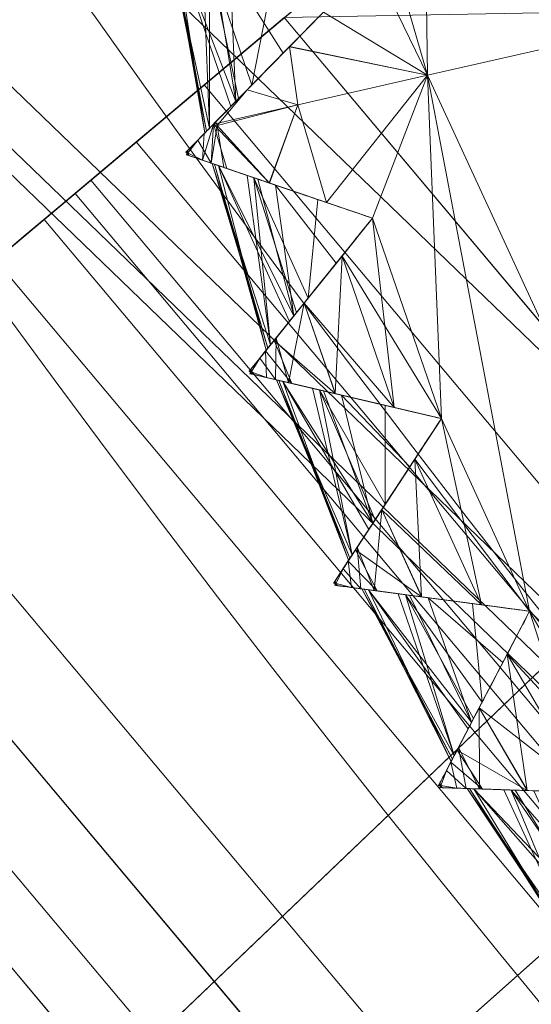
# Model space of a CAD drawing. Units: metres. Extents: x -0.224 to 0.226, y -0.225 to 0.225.
# Drawn here: x -0.043 to -0.041, y -0.035 to -0.031 of the extents above; entities that cross this region are included whole.
import ezdxf

# ---------------------------------------------------------------- set-up
doc = ezdxf.new("R2010")
doc.units = ezdxf.units.M
doc.header["$MEASUREMENT"] = 0
doc.layers.add('1', color=7, linetype='Continuous', true_color=0xffffff)

# ---------------------------------------------------------------- blocks, each defined once
blk = doc.blocks.new('a45f5acf-8370-4895-b78b-98331f2a8d6d')
at = {"layer": '1', "color": 0, "linetype": 'Continuous', "lineweight": 18}
for centre, radius in [((499.9699, -0.8062, 442.5345), 99.3412), ((499.9699, -0.8062, 441.7956), 98.6023), ((499.9699, -0.8062, 496), 58.1614), ((499.9699, -0.8062, 495.25), 57.5)]:
    blk.add_circle(centre, radius, dxfattribs=at)
for points in [[(455.944, -37.7923, 495.25), (444.7066, -16.6878, 495.25), (444.0709, -16.8705, 496), (455.4375, -38.2178, 496)], [(452.319, -32.9878, 495.25), (464.5959, -46.1376, 495.25), (453.4209, -40.2664, 492.0428)], [(464.189, -46.659, 496), (451.7709, -33.3579, 496), (452.6606, -40.4392, 492.7639)]]:
    blk.add_3dface(points, dxfattribs=at)
blk = doc.blocks.new('907f9e1d-b474-4bd2-89f1-884d454e91dd')
at = {"layer": '1', "color": 0, "linetype": 'Continuous', "lineweight": 18}
for centre, radius in [((499.9699, -0.8062, 403.0596), 55.15), ((499.9699, -0.8062, 403.0596), 54.25), ((499.9699, -0.8062, 474.5596), 46.53), ((499.9699, -0.8062, 474.2373), 45.6897)]:
    blk.add_circle(centre, radius, dxfattribs=at)
for points in [[(473.4445, -43.311, 463.909), (458.4495, -28.8475, 463.909), (454.3247, -31.6332, 437.1882), (470.8094, -47.5337, 437.1882)], [(470.8978, -47.3919, 414.754), (454.4631, -31.5397, 414.754), (455.8979, -30.5708, 445.1823), (471.8144, -45.9232, 445.1823)], [(463.5279, -32.1589, 467.4772), (471.8144, -45.9232, 445.1823), (455.8979, -30.5708, 445.1823)], [(455.0123, -31.1688, 403.0596), (471.2487, -46.8297, 403.0596), (470.7722, -47.5932, 403.0596), (454.2665, -31.6725, 403.0596)], [(471.2487, -46.8297, 403.0596), (455.0123, -31.1688, 403.0596), (454.4631, -31.5397, 414.754), (470.8978, -47.3919, 414.754)], [(470.8094, -47.5337, 437.1882), (454.3247, -31.6332, 437.1882), (454.2665, -31.6725, 403.0596), (470.7722, -47.5932, 403.0596)]]:
    blk.add_3dface(points, dxfattribs=at)
blk = doc.blocks.new('cfedd88e-9740-4022-8ea8-be99daff2341')
at = {"layer": '1', "color": 0, "linetype": 'Continuous', "lineweight": 18}
for centre, radius in [((999.9699, -0.8062, 479.1937), 224.9257), ((999.9699, -0.8062, 478.146), 224.244), ((999.9699, -0.8062, 527.664), 126.4333), ((999.9699, -0.8062, 527.6838), 126.3745), ((999.9699, -0.8062, 526.4791), 126.0352), ((999.9699, -0.8062, 526.4988), 125.9765), ((999.9699, -0.8062, 534.8465), 75.9229), ((999.9699, -0.8062, 536.0965), 75.9219)]:
    blk.add_circle(centre, radius, dxfattribs=at)
blk.add_open_spline([(959.8823, -110.4451, 530.565), (974.234, -115.6925, 530.565), (1005.0188, -120.4758, 530.565), (1050.4306, -109.4354, 530.565), (1088.1592, -81.8552, 530.565), (1112.4634, -41.9375, 530.565), (1119.6394, 4.2428, 530.565), (1108.599, 49.6545, 530.565), (1081.0188, 87.3831, 530.565), (1041.1012, 111.6873, 530.565), (994.9209, 118.8633, 530.565), (949.5091, 107.8229, 530.565), (911.7805, 80.2428, 530.565), (887.4763, 40.3251, 530.565), (880.3003, -5.8552, 530.565), (891.3407, -51.2669, 530.565), (918.9209, -88.9956, 530.565), (945.5306, -105.1976, 530.565), (959.8823, -110.4451, 530.565)], degree=3, dxfattribs=at)
blk.add_rational_spline([(959.9914, -110.1468, 529.356), (998.6491, -124.2813, 529.356), (1057.0703, -123.7291, 529.356), (1095.1759, -79.4424, 529.356), (1123.4449, -2.127, 529.356), (1122.8928, 56.2942, 529.356), (1078.606, 94.3998, 529.356), (1001.2906, 122.6688, 529.356), (942.8694, 122.1167, 529.356), (904.7638, 77.83, 529.356), (876.4948, 0.5145, 529.356), (877.0469, -57.9067, 529.356), (921.3337, -96.0123, 529.356), (959.9914, -110.1468, 529.356)], [0.585786437627, 0.585786437627, 0.552284749831, 0.585786437627, 0.585786437627, 0.552284749831, 0.585786437627, 0.585786437627, 0.552284749831, 0.585786437627, 0.585786437627, 0.552284749831, 0.585786437627, 0.585786437627], degree=4, knots=[0, 0, 0, 0, 0, 0.25, 0.25, 0.25, 0.5, 0.5, 0.5, 0.75, 0.75, 0.75, 1, 1, 1, 1, 1], dxfattribs=at)
for points in [[(941.738, -49.5232, 534.8465), (926.9574, -21.6263, 534.8465), (960.9296, -31.1853, 534.8233)], [(960.9296, -31.1853, 536.0733), (926.9585, -21.626, 536.0965), (941.7388, -49.5225, 536.0965)], [(960.9296, -31.1853, 534.8233), (961.2007, -32.2283, 534.8237), (941.738, -49.5232, 534.8465)], [(941.7388, -49.5225, 536.0965), (961.2007, -32.2283, 536.0737), (960.9296, -31.1853, 536.0733)], [(961.2007, -32.2283, 534.8237), (961.6205, -32.8894, 534.8238), (941.738, -49.5232, 534.8465)], [(941.7388, -49.5225, 536.0965), (961.6205, -32.8894, 536.0738), (961.2007, -32.2283, 536.0737)], [(941.738, -49.5232, 534.8465), (961.6205, -32.8894, 534.8238), (962.5326, -33.6235, 534.8236)], [(962.5326, -33.6235, 536.0736), (961.6205, -32.8894, 536.0738), (941.7388, -49.5225, 536.0965)], [(966.5873, -68.9964, 534.8465), (941.738, -49.5232, 534.8465), (962.5326, -33.6235, 534.8236)], [(962.5326, -33.6235, 536.0736), (941.7388, -49.5225, 536.0965), (966.5878, -68.9954, 536.0965)]]:
    blk.add_3dface(points, dxfattribs=at)
blk = doc.blocks.new('1e3248b0-dac6-4352-a495-1e6f4f690873')
at = {"color": 0, "lineweight": 25, "xscale": 0.001, "yscale": 0.001, "zscale": 0.001}
for name, p in [('cfedd88e-9740-4022-8ea8-be99daff2341', (0.2249559, -0.2235943, 0)), ('a45f5acf-8370-4895-b78b-98331f2a8d6d', (0.7249559, -0.2235943, 0)), ('907f9e1d-b474-4bd2-89f1-884d454e91dd', (0.7249559, -0.2235943, 0))]:
    blk.add_blockref(name, p, dxfattribs=at)
blk = doc.blocks.new('6896f80e-dcb8-47bf-825c-6aa3a1b4f251')
at = {"layer": '1', "color": 0, "linetype": 'Continuous', "lineweight": 18, "extrusion": (0, -1, -2.22045e-16)}
for p, q in [((-51.12, -38.5482, 478.8538), (-38.1434, -27.6466, 478.8538)), ((-51.12, -38.5482, 476.8538), (-38.1434, -27.6466, 476.8538)), ((-43.579, -32.2131, 533.0596), (-38.4781, -38.2848, 533.0596)), ((-43.579, -32.2131, 535.0596), (-38.4781, -38.2848, 535.0596)), ((-39.2438, -38.928, 497.0164), (-44.3446, -32.8563, 497.0164)), ((-44.3446, -32.8563, 532.0596), (-44.3446, -32.8563, 497.0164)), ((-39.2438, -38.928, 532.0596), (-44.3446, -32.8563, 532.0596)), ((-43.2562, -32.9469, 546.3596), (-43.2562, -32.9469, 546.3635)), ((-43.2562, -32.9469, 548.7557), (-43.2562, -32.9469, 548.7596)), ((-43.004, -33.68, 546.3596), (-43.004, -33.68, 546.3635)), ((-43.004, -33.68, 548.7557), (-43.004, -33.68, 548.7596)), ((-40.3651, -39.87, 493.4809), (-45.4659, -33.7983, 493.4809)), ((-40.7751, -40.2145, 497.0164), (-45.876, -34.1428, 497.0164)), ((-40.7751, -40.2145, 532.0596), (-45.876, -34.1428, 532.0596)), ((-42.6811, -34.3848, 546.3596), (-42.6811, -34.3848, 546.3635)), ((-42.6811, -34.3848, 548.7557), (-42.6811, -34.3848, 548.7596))]:
    blk.add_line(p, q, dxfattribs=at)
at = {"layer": '1', "color": 0, "linetype": 'Continuous', "lineweight": 18, "extrusion": (-1.58889e-33, 2.22045e-16, -1)}
blk.add_circle((0.0301, -0.8062, -4.5), 105, dxfattribs=at)
at = {"layer": '1', "color": 0, "linetype": 'Continuous', "lineweight": 18}
for centre, radius in [((-0.0301, -0.8062, 0), 105), ((-0.0301, -0.8062, 4.5), 103.5), ((-0.0301, -0.8062, 0), 103.5), ((-0.0301, -0.8062, 6.5), 103)]:
    blk.add_circle(centre, radius, dxfattribs=at)
at = {"layer": '1', "color": 0, "linetype": 'Continuous', "lineweight": 18, "extrusion": (-1.56482e-34, 2.22045e-16, -1)}
blk.add_circle((0.0301, -0.8062, -5), 103, dxfattribs=at)
at = {"layer": '1', "color": 0, "linetype": 'Continuous', "lineweight": 18, "extrusion": (-0.643236, 0.765668, 2.31245e-16)}
for radius in [3, 1]:
    blk.add_arc((54.0876, 532.0596, 3.3671), radius, 0, 90, dxfattribs=at)
at = {"layer": '1', "color": 0, "linetype": 'Continuous', "lineweight": 18, "extrusion": (-0.643236, 0.765668, 3.19501e-14)}
blk.add_arc((60.0876, 497.0164, 3.3671), 5, 180, 225, dxfattribs=at)
at = {"layer": '1', "color": 0, "linetype": 'Continuous', "lineweight": 18}
for points, knots in [([(-43.4353, -32.1926, 546.3596), (-43.5399, -32.2992, 546.4513), (-43.6362, -32.3974, 546.5669), (-43.794, -32.5582, 546.8365), (-43.8572, -32.6227, 546.9951), (-43.9293, -32.6961, 547.3114), (-43.9443, -32.7114, 547.4716), (-43.933, -32.6999, 547.771), (-43.91, -32.6765, 547.9148), (-43.8337, -32.5987, 548.1816), (-43.7794, -32.5434, 548.3078), (-43.6358, -32.397, 548.5527), (-43.5396, -32.2989, 548.6681), (-43.4353, -32.1926, 548.7596)], [0, 0, 0, 0, 0.180459, 0.180459, 0.362581, 0.362581, 0.523894, 0.523894, 0.671453, 0.671453, 0.820037, 0.820037, 1, 1, 1, 1]), ([(-43.4353, -32.1926, 546.3635), (-43.536, -32.2952, 546.4717), (-43.6266, -32.3876, 546.6034), (-43.7696, -32.5334, 546.9008), (-43.8237, -32.5884, 547.0712), (-43.8783, -32.6442, 547.407), (-43.8843, -32.6502, 547.576), (-43.8553, -32.6207, 547.8911), (-43.8226, -32.5873, 548.0422), (-43.7259, -32.4888, 548.3221), (-43.66, -32.4216, 548.4538), (-43.5378, -32.2971, 548.6362), (-43.488, -32.2463, 548.699), (-43.4353, -32.1926, 548.7557)], [0, 0, 0, 0, 0.193428, 0.193428, 0.38842, 0.38842, 0.564828, 0.564828, 0.730115, 0.730115, 0.899738, 0.899738, 1, 1, 1, 1]), ([(-43.2562, -32.9469, 548.7596), (-43.3975, -32.8987, 548.6679), (-43.5277, -32.8543, 548.5522), (-43.741, -32.7816, 548.2827), (-43.8264, -32.7525, 548.124), (-43.9237, -32.7193, 547.8078), (-43.9441, -32.7124, 547.6475), (-43.9288, -32.7176, 547.3481), (-43.8977, -32.7282, 547.2044), (-43.7946, -32.7633, 546.9376), (-43.7212, -32.7883, 546.8114), (-43.5272, -32.8545, 546.5664), (-43.3972, -32.8988, 546.4511), (-43.2562, -32.9469, 546.3596)], [0, 0, 0, 0, 0.180463, 0.180463, 0.362584, 0.362584, 0.523897, 0.523897, 0.671456, 0.671456, 0.820041, 0.820041, 1, 1, 1, 1]), ([(-43.2562, -32.9469, 548.7557), (-43.3922, -32.9005, 548.6474), (-43.5147, -32.8588, 548.5157), (-43.708, -32.7929, 548.2184), (-43.781, -32.768, 548.0479), (-43.8549, -32.7428, 547.7122), (-43.8629, -32.74, 547.5432), (-43.8237, -32.7534, 547.228), (-43.7795, -32.7685, 547.077), (-43.6488, -32.813, 546.797), (-43.5598, -32.8434, 546.6653), (-43.3947, -32.8997, 546.4829), (-43.3274, -32.9226, 546.4202), (-43.2562, -32.9469, 546.3635)], [0, 0, 0, 0, 0.193433, 0.193433, 0.388424, 0.388424, 0.564832, 0.564832, 0.730119, 0.730119, 0.899742, 0.899742, 1, 1, 1, 1]), ([(-43.2562, -32.9469, 546.3596), (-43.3498, -33.0632, 546.4513), (-43.436, -33.1704, 546.5669), (-43.5773, -33.3459, 546.8365), (-43.6339, -33.4163, 546.9951), (-43.6984, -33.4964, 547.3114), (-43.7118, -33.5131, 547.4716), (-43.7017, -33.5005, 547.771), (-43.6811, -33.4749, 547.9148), (-43.6128, -33.3901, 548.1816), (-43.5642, -33.3297, 548.3078), (-43.4357, -33.1699, 548.5527), (-43.3496, -33.0629, 548.6681), (-43.2562, -32.9469, 548.7596)], [0, 0, 0, 0, 0.180461, 0.180461, 0.362583, 0.362583, 0.523895, 0.523895, 0.671455, 0.671455, 0.820039, 0.820039, 1, 1, 1, 1]), ([(-43.2562, -32.9469, 546.3635), (-43.3463, -33.0589, 546.4717), (-43.4274, -33.1596, 546.6034), (-43.5555, -33.3188, 546.9008), (-43.6038, -33.3789, 547.0712), (-43.6528, -33.4397, 547.407), (-43.6581, -33.4463, 547.576), (-43.6321, -33.414, 547.8911), (-43.6028, -33.3777, 548.0422), (-43.5163, -33.2701, 548.3221), (-43.4573, -33.1968, 548.4538), (-43.3479, -33.0609, 548.6362), (-43.3034, -33.0055, 548.699), (-43.2562, -32.9469, 548.7557)], [0, 0, 0, 0, 0.193431, 0.193431, 0.388422, 0.388422, 0.56483, 0.56483, 0.730117, 0.730117, 0.89974, 0.89974, 1, 1, 1, 1]), ([(-43.004, -33.68, 548.7596), (-43.1493, -33.6459, 548.6679), (-43.2833, -33.6145, 548.5522), (-43.5026, -33.563, 548.2827), (-43.5905, -33.5424, 548.124), (-43.6906, -33.5189, 547.8078), (-43.7115, -33.514, 547.6475), (-43.6958, -33.5177, 547.3481), (-43.6638, -33.5252, 547.2044), (-43.5578, -33.5501, 546.9376), (-43.4823, -33.5678, 546.8114), (-43.2827, -33.6146, 546.5664), (-43.149, -33.646, 546.4511), (-43.004, -33.68, 546.3596)], [0, 0, 0, 0, 0.180462, 0.180462, 0.362584, 0.362584, 0.523896, 0.523896, 0.671456, 0.671456, 0.82004, 0.82004, 1, 1, 1, 1]), ([(-43.004, -33.68, 548.7557), (-43.1439, -33.6472, 548.6474), (-43.2698, -33.6176, 548.5157), (-43.4687, -33.571, 548.2184), (-43.5438, -33.5534, 548.0479), (-43.6198, -33.5355, 547.7122), (-43.6281, -33.5336, 547.5432), (-43.5877, -33.5431, 547.228), (-43.5423, -33.5537, 547.077), (-43.4078, -33.5853, 546.797), (-43.3163, -33.6067, 546.6653), (-43.1464, -33.6466, 546.4829), (-43.0772, -33.6628, 546.4202), (-43.004, -33.68, 546.3635)], [0, 0, 0, 0, 0.193432, 0.193432, 0.388423, 0.388423, 0.564831, 0.564831, 0.730118, 0.730118, 0.899741, 0.899741, 1, 1, 1, 1]), ([(-43.004, -33.68, 546.3596), (-43.0857, -33.8049, 546.4513), (-43.161, -33.92, 546.5669), (-43.2844, -34.1086, 546.8365), (-43.3338, -34.1841, 546.9951), (-43.3901, -34.2701, 547.3114), (-43.4019, -34.2881, 547.4716), (-43.3931, -34.2746, 547.771), (-43.3751, -34.2471, 547.9148), (-43.3154, -34.156, 548.1816), (-43.273, -34.0911, 548.3078), (-43.1607, -33.9195, 548.5527), (-43.0855, -33.8046, 548.6681), (-43.004, -33.68, 548.7596)], [0, 0, 0, 0, 0.180462, 0.180462, 0.362584, 0.362584, 0.523896, 0.523896, 0.671456, 0.671456, 0.82004, 0.82004, 1, 1, 1, 1]), ([(-43.004, -33.68, 546.3635), (-43.0826, -33.8002, 546.4718), (-43.1535, -33.9085, 546.6035), (-43.2653, -34.0794, 546.9008), (-43.3076, -34.144, 547.0712), (-43.3503, -34.2093, 547.407), (-43.355, -34.2164, 547.576), (-43.3323, -34.1817, 547.8912), (-43.3067, -34.1426, 548.0422), (-43.2311, -34.0271, 548.3221), (-43.1796, -33.9484, 548.4538), (-43.0841, -33.8025, 548.6362), (-43.0452, -33.743, 548.699), (-43.004, -33.68, 548.7557)], [0, 0, 0, 0, 0.193432, 0.193432, 0.388423, 0.388423, 0.564831, 0.564831, 0.730118, 0.730118, 0.899741, 0.899741, 1, 1, 1, 1]), ([(-42.6811, -34.3848, 548.7596), (-42.829, -34.3651, 548.6679), (-42.9655, -34.347, 548.5522), (-43.1888, -34.3173, 548.2827), (-43.2783, -34.3054, 548.124), (-43.3802, -34.2918, 547.8078), (-43.4015, -34.289, 547.6475), (-43.3855, -34.2911, 547.3481), (-43.3529, -34.2955, 547.2044), (-43.245, -34.3098, 546.9376), (-43.1681, -34.32, 546.8114), (-42.9649, -34.3471, 546.5664), (-42.8287, -34.3652, 546.4511), (-42.6811, -34.3848, 546.3596)], [0, 0, 0, 0, 0.180461, 0.180461, 0.362583, 0.362583, 0.523895, 0.523895, 0.671455, 0.671455, 0.820039, 0.820039, 1, 1, 1, 1]), ([(-42.6811, -34.3848, 548.7557), (-42.8235, -34.3659, 548.6474), (-42.9518, -34.3488, 548.5157), (-43.1543, -34.3219, 548.2184), (-43.2307, -34.3117, 548.0479), (-43.3081, -34.3014, 547.7122), (-43.3165, -34.3003, 547.5432), (-43.2755, -34.3058, 547.228), (-43.2292, -34.3119, 547.077), (-43.0923, -34.3301, 546.797), (-42.9991, -34.3425, 546.6653), (-42.8262, -34.3655, 546.4829), (-42.7557, -34.3749, 546.4202), (-42.6811, -34.3848, 546.3635)], [0, 0, 0, 0, 0.193431, 0.193431, 0.388422, 0.388422, 0.56483, 0.56483, 0.730117, 0.730117, 0.89974, 0.89974, 1, 1, 1, 1]), ([(-42.6811, -34.3848, 546.3596), (-42.7502, -34.5171, 546.4513), (-42.8139, -34.6391, 546.5669), (-42.9182, -34.8388, 546.8365), (-42.96, -34.9188, 546.9951), (-43.0076, -35.01, 547.3114), (-43.0175, -35.029, 547.4716), (-43.0101, -35.0148, 547.771), (-42.9948, -34.9856, 547.9148), (-42.9444, -34.8891, 548.1816), (-42.9085, -34.8203, 548.3078), (-42.8136, -34.6386, 548.5527), (-42.75, -34.5168, 548.6681), (-42.6811, -34.3848, 548.7596)], [0, 0, 0, 0, 0.180463, 0.180463, 0.362584, 0.362584, 0.523897, 0.523897, 0.671456, 0.671456, 0.820041, 0.820041, 1, 1, 1, 1]), ([(-42.6811, -34.3848, 546.3635), (-42.7476, -34.5122, 546.4718), (-42.8075, -34.6269, 546.6035), (-42.9021, -34.808, 546.9008), (-42.9378, -34.8763, 547.0712), (-42.9739, -34.9456, 547.407), (-42.9778, -34.953, 547.576), (-42.9586, -34.9163, 547.8912), (-42.937, -34.8749, 548.0422), (-42.8731, -34.7525, 548.3221), (-42.8296, -34.6692, 548.4538), (-42.7488, -34.5146, 548.6362), (-42.7159, -34.4515, 548.699), (-42.6811, -34.3848, 548.7557)], [0, 0, 0, 0, 0.193433, 0.193433, 0.388424, 0.388424, 0.564832, 0.564832, 0.730119, 0.730119, 0.899742, 0.899742, 1, 1, 1, 1]), ([(-42.2907, -35.0546, 548.7596), (-42.4398, -35.0495, 548.6679), (-42.5774, -35.0449, 548.5523), (-42.8025, -35.0372, 548.2827), (-42.8928, -35.0341, 548.124), (-42.9955, -35.0306, 547.8078), (-43.017, -35.0299, 547.6476), (-43.0009, -35.0304, 547.3481), (-42.9681, -35.0315, 547.2044), (-42.8592, -35.0353, 546.9376), (-42.7817, -35.0379, 546.8114), (-42.5768, -35.0449, 546.5664), (-42.4395, -35.0496, 546.4511), (-42.2907, -35.0546, 546.3596)], [0, 0, 0, 0, 0.180459, 0.180459, 0.362581, 0.362581, 0.523894, 0.523894, 0.671453, 0.671453, 0.820037, 0.820037, 1, 1, 1, 1]), ([(-42.2907, -35.0546, 548.7557), (-42.4343, -35.0497, 548.6474), (-42.5636, -35.0453, 548.5157), (-42.7677, -35.0384, 548.2184), (-42.8448, -35.0357, 548.0479), (-42.9229, -35.0331, 547.7122), (-42.9313, -35.0328, 547.5432), (-42.8899, -35.0342, 547.228), (-42.8433, -35.0358, 547.077), (-42.7053, -35.0405, 546.797), (-42.6113, -35.0437, 546.6653), (-42.4369, -35.0496, 546.4829), (-42.3659, -35.0521, 546.4202), (-42.2907, -35.0546, 546.3635)], [0, 0, 0, 0, 0.193428, 0.193428, 0.38842, 0.38842, 0.564828, 0.564828, 0.730115, 0.730115, 0.899738, 0.899738, 1, 1, 1, 1])]:
    blk.add_open_spline(points, degree=3, knots=knots, dxfattribs=at)
for points in [[(-102.4831, 9.7952, 6.5), (-97.9376, -32.7927, 6.5), (7.9512, 16.606, 6.5), (7.6899, 17.8258, 6.5)], [(-22.4618, 2.0108, 6.5), (7.9512, 16.606, 6.5), (-97.9376, -32.7927, 6.5)], [(-97.9376, -32.7927, 6.5), (-23.5411, 1.3853, 6.5), (-22.4618, 2.0108, 6.5)], [(-97.9376, -32.7927, 6.5), (-24.2727, 0.3749, 6.5), (-23.5411, 1.3853, 6.5)], [(-24.5301, -0.8457, 6.5), (-24.2727, 0.3749, 6.5), (-97.9376, -32.7927, 6.5)], [(-97.9376, -32.7927, 6.5), (-24.2688, -2.0655, 6.5), (-24.5301, -0.8457, 6.5)], [(-24.5132, -1.1592, 5), (-24.1258, -2.345, 5), (-89.1477, -52.4498, 5), (-102.4484, -11.7376, 5)], [(-23.5339, -3.0735, 6.5), (-24.2688, -2.0655, 6.5), (-97.9376, -32.7927, 6.5), (-76.463, -69.8499, 6.5)], [(-24.1258, -2.345, 5), (-23.2896, -3.2707, 5), (-60.4378, -84.2324, 5), (-89.1477, -52.4498, 5)], [(-76.463, -69.8499, 6.5), (-41.7725, -94.9688, 6.5), (-22.4526, -3.6955, 6.5), (-23.5339, -3.0735, 6.5)], [(8.9904, -21.8383, 5), (-60.4378, -84.2324, 5), (-20.9017, -3.7743, 5), (-19.7629, -3.2651, 5)], [(-60.4378, -84.2324, 5), (-23.2896, -3.2707, 5), (-22.1491, -3.7763, 5)], [(-22.1491, -3.7763, 5), (-20.9017, -3.7743, 5), (-60.4378, -84.2324, 5)], [(-21.2828, -101.5898, 5), (-60.4378, -84.2324, 5), (8.9904, -21.8383, 5), (10.1308, -22.3439, 5)], [(-46.0191, -44.62, 478.8538), (-33.0425, -33.7184, 478.8538), (-38.1434, -27.6466, 478.8538), (-51.12, -38.5482, 478.8538)], [(-46.0191, -44.62, 476.8538), (-51.12, -38.5482, 476.8538), (-38.1434, -27.6466, 476.8538), (-33.0425, -33.7184, 476.8538)], [(-38.1434, -27.6466, 476.8538), (-51.12, -38.5482, 476.8538), (-51.12, -38.5482, 478.8538), (-38.1434, -27.6466, 478.8538)], [(-43.5683, -30.6497, 546.3596), (-43.0986, -29.275, 546.1738), (-43.0547, -32.4242, 546.1738)], [(-43.0547, -32.4242, 548.9454), (-43.0986, -29.275, 548.9454), (-43.5683, -30.6497, 548.7596)], [(-42.5355, -29.3865, 546.0596), (-42.4949, -32.297, 546.0596), (-43.0547, -32.4242, 546.1738), (-43.0986, -29.275, 546.1738)], [(-43.0986, -29.275, 548.9454), (-43.0547, -32.4242, 548.9454), (-42.4949, -32.297, 549.0596), (-42.5355, -29.3865, 549.0596)], [(-43.5683, -30.6497, 546.3596), (-43.0547, -32.4242, 546.1738), (-43.5397, -31.4244, 546.3596)], [(-43.5397, -31.4244, 548.7596), (-43.0547, -32.4242, 548.9454), (-43.5683, -30.6497, 548.7596)], [(-43.5397, -31.4244, 546.3596), (-43.0547, -32.4242, 546.1738), (-43.4353, -32.1926, 546.3596)], [(-43.4353, -32.1926, 548.7596), (-43.0547, -32.4242, 548.9454), (-43.5397, -31.4244, 548.7596)], [(-43.9995, -31.9361, 547.3807), (-43.8767, -31.992, 546.9389), (-43.8523, -32.6177, 547.2473)], [(-43.8632, -32.6287, 547.5603), (-43.9915, -31.9398, 547.5589), (-43.9995, -31.9361, 547.3807)], [(-43.8523, -32.6177, 547.2473), (-43.8632, -32.6287, 547.5603), (-43.9995, -31.9361, 547.3807)], [(-43.9915, -31.9398, 547.5589), (-43.8632, -32.6287, 547.5603), (-43.8693, -32.635, 547.7385)], [(-43.9774, -31.9461, 547.8718), (-43.9915, -31.9398, 547.5589), (-43.8693, -32.635, 547.7385)], [(-43.9774, -31.9461, 547.8718), (-43.7749, -32.5387, 548.1803), (-43.7565, -32.52, 548.2174)], [(-43.8693, -32.635, 547.7385), (-43.7749, -32.5387, 548.1803), (-43.9774, -31.9461, 547.8718)], [(-43.7565, -32.52, 548.2174), (-43.839, -32.0091, 548.2136), (-43.9774, -31.9461, 547.8718)], [(-43.8523, -32.6177, 547.2473), (-43.8767, -31.992, 546.9389), (-43.8529, -32.0028, 546.9018)], [(-43.8529, -32.0028, 546.9018), (-43.6279, -32.1051, 546.551), (-43.6979, -32.4603, 546.7517)], [(-43.6979, -32.4603, 546.7517), (-43.7458, -32.5091, 546.9055), (-43.8529, -32.0028, 546.9018)], [(-43.8529, -32.0028, 546.9018), (-43.7458, -32.5091, 546.9055), (-43.8523, -32.6177, 547.2473)], [(-43.7767, -32.0374, 548.3674), (-43.839, -32.0091, 548.2136), (-43.7565, -32.52, 548.2174)], [(-43.7565, -32.52, 548.2174), (-43.5835, -32.3436, 548.5681), (-43.7767, -32.0374, 548.3674)], [(-43.5835, -32.3436, 548.5681), (-43.4353, -32.1926, 548.7557), (-43.7767, -32.0374, 548.3674)], [(-43.6279, -32.1051, 546.551), (-43.4353, -32.1926, 546.3635), (-43.6979, -32.4603, 546.7517)], [(-38.4781, -38.2848, 533.0596), (-43.579, -32.2131, 533.0596), (-37.2768, -32.0971, 533.0596), (-36.5883, -32.6343, 533.0596)], [(-36.5883, -32.6343, 535.0596), (-37.2768, -32.0971, 535.0596), (-43.579, -32.2131, 535.0596), (-38.4781, -38.2848, 535.0596)], [(-43.6979, -32.4603, 546.7517), (-43.4353, -32.1926, 546.3635), (-43.4353, -32.1926, 546.3596), (-43.7149, -32.4776, 546.7013)], [(-43.7144, -32.4771, 548.4187), (-43.4353, -32.1926, 548.7596), (-43.4353, -32.1926, 548.7557), (-43.5835, -32.3436, 548.5681)], [(-43.0547, -32.4242, 548.9454), (-43.4353, -32.1926, 548.7596), (-43.5598, -32.3195, 548.6076)], [(-43.5597, -32.3194, 546.5116), (-43.4353, -32.1926, 546.3596), (-43.0547, -32.4242, 546.1738)], [(-38.4781, -38.2848, 535.0596), (-43.579, -32.2131, 535.0596), (-44.458, -32.9515, 534.8312), (-39.3571, -39.0233, 534.8312)], [(-43.579, -32.2131, 533.0596), (-43.872, -32.4592, 532.9835), (-44.458, -32.9515, 534.8312), (-43.579, -32.2131, 535.0596)], [(-38.7711, -38.531, 532.9835), (-43.872, -32.4592, 532.9835), (-43.579, -32.2131, 533.0596), (-38.4781, -38.2848, 533.0596)], [(-42.4949, -32.297, 546.0596), (-41.274, -34.9394, 546.0596), (-41.7337, -35.2832, 546.1738), (-43.0547, -32.4242, 546.1738)], [(-43.0547, -32.4242, 548.9454), (-41.7337, -35.2832, 548.9454), (-41.274, -34.9394, 549.0596), (-42.4949, -32.297, 549.0596)], [(-43.5835, -32.3436, 548.5681), (-43.7749, -32.5387, 548.1803), (-43.872, -32.6377, 548.0476), (-43.7144, -32.4771, 548.4187)], [(-43.7149, -32.4776, 546.7013), (-43.5597, -32.3194, 546.5116), (-43.5292, -32.532, 546.4989)], [(-43.5292, -32.532, 548.6202), (-43.5598, -32.3195, 548.6076), (-43.7144, -32.4771, 548.4187)], [(-43.5598, -32.3195, 548.6076), (-43.5292, -32.532, 548.6202), (-43.0547, -32.4242, 548.9454)], [(-43.0547, -32.4242, 546.1738), (-43.5292, -32.532, 546.4989), (-43.5597, -32.3194, 546.5116)], [(-43.0547, -32.4242, 548.9454), (-43.5292, -32.532, 548.6202), (-43.4243, -32.8896, 548.6075)], [(-43.4244, -32.8896, 546.5116), (-43.5292, -32.532, 546.4989), (-43.0547, -32.4242, 546.1738)], [(-43.0547, -32.4242, 546.1738), (-43.2562, -32.9469, 546.3596), (-43.4244, -32.8896, 546.5116)], [(-43.4243, -32.8896, 548.6075), (-43.2562, -32.9469, 548.7596), (-43.0547, -32.4242, 548.9454)], [(-43.2562, -32.9469, 546.3596), (-43.0547, -32.4242, 546.1738), (-43.004, -33.68, 546.3596)], [(-43.004, -33.68, 548.7596), (-43.0547, -32.4242, 548.9454), (-43.2562, -32.9469, 548.7596)], [(-43.0547, -32.4242, 546.1738), (-41.7337, -35.2832, 546.1738), (-42.6811, -34.3848, 546.3596)], [(-43.004, -33.68, 546.3596), (-43.0547, -32.4242, 546.1738), (-42.6811, -34.3848, 546.3596)], [(-42.6811, -34.3848, 548.7596), (-43.0547, -32.4242, 548.9454), (-43.004, -33.68, 548.7596)], [(-42.6811, -34.3848, 548.7596), (-41.7337, -35.2832, 548.9454), (-43.0547, -32.4242, 548.9454)], [(-43.872, -32.4592, 532.9835), (-44.1204, -32.6679, 532.7667), (-45.2032, -33.5776, 534.1809), (-44.458, -32.9515, 534.8312)], [(-39.0195, -38.7396, 532.7667), (-44.1204, -32.6679, 532.7667), (-43.872, -32.4592, 532.9835), (-38.7711, -38.531, 532.9835)], [(-43.7149, -32.4776, 546.7013), (-43.8954, -32.6616, 547.1627), (-43.8523, -32.6177, 547.2473), (-43.6979, -32.4603, 546.7517)], [(-43.7144, -32.4771, 548.4187), (-43.8374, -32.6024, 548.1292), (-43.5292, -32.532, 548.6202)], [(-43.8245, -32.608, 546.992), (-43.8294, -32.5943, 546.994), (-43.7149, -32.4776, 546.7013)], [(-43.7149, -32.4776, 546.7013), (-43.5292, -32.532, 546.4989), (-43.8245, -32.608, 546.992)], [(-43.7749, -32.5387, 548.1803), (-43.8693, -32.635, 547.7385), (-43.9384, -32.7054, 547.6278), (-43.872, -32.6377, 548.0476)], [(-43.634, -32.8181, 548.4179), (-43.5292, -32.532, 548.6202), (-43.8374, -32.6024, 548.1292)], [(-43.8245, -32.608, 546.992), (-43.5292, -32.532, 546.4989), (-43.6334, -32.8183, 546.7005)], [(-43.634, -32.8181, 548.4179), (-43.4243, -32.8896, 548.6075), (-43.5292, -32.532, 548.6202)], [(-43.5292, -32.532, 546.4989), (-43.4244, -32.8896, 546.5116), (-43.6334, -32.8183, 546.7005)], [(-43.8294, -32.5943, 546.994), (-43.8245, -32.608, 546.992), (-43.838, -32.603, 547.0159)], [(-43.8693, -32.635, 547.7385), (-43.8523, -32.6177, 547.2473), (-43.8954, -32.6616, 547.1627), (-43.9384, -32.7054, 547.6278)], [(-43.8464, -32.7457, 547.0715), (-43.8954, -32.6616, 547.1627), (-43.838, -32.603, 547.0159)], [(-43.8375, -32.6026, 548.1288), (-43.878, -32.7349, 547.9565), (-43.7888, -32.7653, 548.1251)], [(-43.8375, -32.6026, 548.1288), (-43.872, -32.6377, 548.0476), (-43.878, -32.7349, 547.9565)], [(-43.8464, -32.7457, 547.0715), (-43.838, -32.603, 547.0159), (-43.8245, -32.608, 546.992)], [(-43.8245, -32.608, 546.992), (-43.7996, -32.7616, 546.99), (-43.8464, -32.7457, 547.0715)], [(-43.7888, -32.7653, 548.1251), (-43.8374, -32.6024, 548.1292), (-43.8375, -32.6026, 548.1288)], [(-43.8374, -32.6024, 548.1292), (-43.7888, -32.7653, 548.1251), (-43.634, -32.8181, 548.4179)], [(-43.6334, -32.8183, 546.7005), (-43.7996, -32.7616, 546.99), (-43.8245, -32.608, 546.992)], [(-45.7011, -33.9959, 533.2076), (-45.2032, -33.5776, 534.1809), (-44.1204, -32.6679, 532.7667), (-44.2864, -32.8073, 532.4423)], [(-39.1855, -38.8791, 532.4423), (-44.2864, -32.8073, 532.4423), (-44.1204, -32.6679, 532.7667), (-39.0195, -38.7396, 532.7667)], [(-43.878, -32.7349, 547.9565), (-43.872, -32.6377, 548.0476), (-43.9384, -32.7054, 547.6278)], [(-43.8954, -32.6616, 547.1627), (-43.8464, -32.7457, 547.0715), (-43.9361, -32.7151, 547.4914)], [(-43.9361, -32.7151, 547.4914), (-43.9322, -32.6991, 547.5606), (-43.8954, -32.6616, 547.1627)], [(-43.9384, -32.7054, 547.6278), (-43.9322, -32.6991, 547.5606), (-43.9277, -32.718, 547.5586)], [(-43.9384, -32.7054, 547.6278), (-43.9277, -32.718, 547.5586), (-43.878, -32.7349, 547.9565)], [(-43.9361, -32.7151, 547.4914), (-43.9277, -32.718, 547.5586), (-43.9322, -32.6991, 547.5606)], [(-43.7151, -32.7905, 546.9389), (-43.8427, -32.7469, 547.3807), (-43.9361, -32.7151, 547.4914), (-43.8464, -32.7457, 547.0715)], [(-43.8427, -32.7469, 547.3807), (-43.8198, -32.7547, 547.8718), (-43.878, -32.7349, 547.9565), (-43.9361, -32.7151, 547.4914)], [(-43.634, -32.8181, 548.4179), (-43.878, -32.7349, 547.9565), (-43.8198, -32.7547, 547.8718), (-43.6111, -32.8259, 548.3674)], [(-43.4563, -32.8787, 546.551), (-43.7151, -32.7905, 546.9389), (-43.8464, -32.7457, 547.0715), (-43.6334, -32.8183, 546.7005)], [(-43.8427, -32.7469, 547.3807), (-43.7151, -32.7905, 546.9389), (-43.6295, -33.4108, 547.2473)], [(-43.6392, -33.4228, 547.5603), (-43.8344, -32.7498, 547.5589), (-43.8427, -32.7469, 547.3807)], [(-43.6295, -33.4108, 547.2473), (-43.6392, -33.4228, 547.5603), (-43.8427, -32.7469, 547.3807)], [(-43.8344, -32.7498, 547.5589), (-43.6392, -33.4228, 547.5603), (-43.6447, -33.4297, 547.7385)], [(-43.8198, -32.7547, 547.8718), (-43.8344, -32.7498, 547.5589), (-43.6447, -33.4297, 547.7385)], [(-43.8198, -32.7547, 547.8718), (-43.5601, -33.3246, 548.1803), (-43.5437, -33.3042, 548.2174)], [(-43.6447, -33.4297, 547.7385), (-43.5601, -33.3246, 548.1803), (-43.8198, -32.7547, 547.8718)], [(-43.5437, -33.3042, 548.2174), (-43.6758, -32.8038, 548.2136), (-43.8198, -32.7547, 547.8718)], [(-45.876, -34.1428, 532.0596), (-45.7011, -33.9959, 533.2076), (-44.2864, -32.8073, 532.4423), (-44.3446, -32.8563, 532.0596)], [(-39.2438, -38.928, 532.0596), (-44.3446, -32.8563, 532.0596), (-44.2864, -32.8073, 532.4423), (-39.1855, -38.8791, 532.4423)], [(-43.6295, -33.4108, 547.2473), (-43.7151, -32.7905, 546.9389), (-43.6903, -32.7989, 546.9018)], [(-43.6903, -32.7989, 546.9018), (-43.4563, -32.8787, 546.551), (-43.4913, -33.239, 546.7518)], [(-43.4913, -33.239, 546.7518), (-43.5342, -33.2923, 546.9055), (-43.6903, -32.7989, 546.9018)], [(-43.6903, -32.7989, 546.9018), (-43.5342, -33.2923, 546.9055), (-43.6295, -33.4108, 547.2473)], [(-43.6111, -32.8259, 548.3674), (-43.6758, -32.8038, 548.2136), (-43.5437, -33.3042, 548.2174)], [(-43.6111, -32.8259, 548.3674), (-43.2562, -32.9469, 548.7557), (-43.2562, -32.9469, 548.7596), (-43.634, -32.8181, 548.4179)], [(-43.6334, -32.8183, 546.7005), (-43.2562, -32.9469, 546.3596), (-43.2562, -32.9469, 546.3635), (-43.4563, -32.8787, 546.551)], [(-43.5437, -33.3042, 548.2174), (-43.3888, -33.1117, 548.5681), (-43.6111, -32.8259, 548.3674)], [(-43.3888, -33.1117, 548.5681), (-43.2562, -32.9469, 548.7557), (-43.6111, -32.8259, 548.3674)], [(-44.3446, -32.8563, 497.0164), (-44.6361, -33.1011, 495.103), (-46.0508, -34.2897, 495.8684), (-45.876, -34.1428, 497.0164)], [(-44.3446, -32.8563, 532.0596), (-44.3446, -32.8563, 497.0164), (-45.876, -34.1428, 497.0164), (-45.876, -34.1428, 532.0596)], [(-44.3446, -32.8563, 497.0164), (-39.2438, -38.928, 497.0164), (-39.5352, -39.1729, 495.103), (-44.6361, -33.1011, 495.103)], [(-44.3446, -32.8563, 497.0164), (-44.3446, -32.8563, 532.0596), (-39.2438, -38.928, 532.0596), (-39.2438, -38.928, 497.0164)], [(-43.4563, -32.8787, 546.551), (-43.2562, -32.9469, 546.3635), (-43.4913, -33.239, 546.7518)], [(-39.3571, -39.0233, 534.8312), (-44.458, -32.9515, 534.8312), (-45.2032, -33.5776, 534.1809), (-40.1023, -39.6493, 534.1809)], [(-43.4913, -33.239, 546.7518), (-43.2562, -32.9469, 546.3635), (-43.2562, -32.9469, 546.3596), (-43.5065, -33.2579, 546.7013)], [(-43.506, -33.2573, 548.4187), (-43.2562, -32.9469, 548.7596), (-43.2562, -32.9469, 548.7557), (-43.3888, -33.1117, 548.5681)], [(-43.004, -33.68, 548.7596), (-43.2562, -32.9469, 548.7596), (-43.3676, -33.0853, 548.6076)], [(-43.1769, -33.6394, 546.5116), (-43.3675, -33.0853, 546.5116), (-43.2562, -32.9469, 546.3596)], [(-43.2562, -32.9469, 546.3596), (-43.004, -33.68, 546.3596), (-43.1769, -33.6394, 546.5116)], [(-44.6361, -33.1011, 495.103), (-39.5352, -39.1729, 495.103), (-40.3651, -39.87, 493.4809), (-45.4659, -33.7983, 493.4809)], [(-43.5065, -33.2579, 546.7013), (-43.3675, -33.0853, 546.5116), (-43.1769, -33.6394, 546.5116)], [(-43.3926, -33.5888, 548.4179), (-43.3676, -33.0853, 548.6076), (-43.506, -33.2573, 548.4187)], [(-43.3926, -33.5888, 548.4179), (-43.1769, -33.6394, 548.6075), (-43.3676, -33.0853, 548.6076)], [(-43.3676, -33.0853, 548.6076), (-43.1769, -33.6394, 548.6075), (-43.004, -33.68, 548.7596)], [(-43.3888, -33.1117, 548.5681), (-43.5601, -33.3246, 548.1803), (-43.6471, -33.4327, 548.0476), (-43.506, -33.2573, 548.4187)], [(-43.5065, -33.2579, 546.7013), (-43.668, -33.4587, 547.1627), (-43.6295, -33.4108, 547.2473), (-43.4913, -33.239, 546.7518)], [(-43.3926, -33.5888, 548.4179), (-43.506, -33.2573, 548.4187), (-43.6161, -33.3942, 548.1292)], [(-43.5629, -33.5489, 546.99), (-43.609, -33.3853, 546.994), (-43.5065, -33.2579, 546.7013)], [(-43.5065, -33.2579, 546.7013), (-43.3919, -33.589, 546.7005), (-43.5629, -33.5489, 546.99)], [(-43.5065, -33.2579, 546.7013), (-43.1769, -33.6394, 546.5116), (-43.3919, -33.589, 546.7005)], [(-43.5601, -33.3246, 548.1803), (-43.6447, -33.4297, 547.7385), (-43.7066, -33.5066, 547.6278), (-43.6471, -33.4327, 548.0476)], [(-43.611, -33.5376, 547.0715), (-43.668, -33.4587, 547.1627), (-43.609, -33.3853, 546.994)], [(-43.609, -33.3853, 546.994), (-43.5629, -33.5489, 546.99), (-43.611, -33.5376, 547.0715)], [(-43.6447, -33.4297, 547.7385), (-43.6295, -33.4108, 547.2473), (-43.668, -33.4587, 547.1627), (-43.7066, -33.5066, 547.6278)], [(-43.5518, -33.5515, 548.1251), (-43.6161, -33.3942, 548.1292), (-43.6471, -33.4327, 548.0476)], [(-43.6161, -33.3942, 548.1292), (-43.5518, -33.5515, 548.1251), (-43.3926, -33.5888, 548.4179)], [(-43.6435, -33.53, 547.9565), (-43.6471, -33.4327, 548.0476), (-43.7066, -33.5066, 547.6278)], [(-43.668, -33.4587, 547.1627), (-43.611, -33.5376, 547.0715), (-43.7033, -33.5159, 547.4914)], [(-43.7033, -33.5159, 547.4914), (-43.701, -33.4996, 547.5606), (-43.668, -33.4587, 547.1627)], [(-43.6471, -33.4327, 548.0476), (-43.6435, -33.53, 547.9565), (-43.5518, -33.5515, 548.1251)], [(-43.7066, -33.5066, 547.6278), (-43.701, -33.4996, 547.5606), (-43.6947, -33.518, 547.5586)], [(-43.7033, -33.5159, 547.4914), (-43.6947, -33.518, 547.5586), (-43.701, -33.4996, 547.5606)], [(-43.7066, -33.5066, 547.6278), (-43.6947, -33.518, 547.5586), (-43.6435, -33.53, 547.9565)], [(-43.4759, -33.5693, 546.9389), (-43.6073, -33.5385, 547.3807), (-43.7033, -33.5159, 547.4914), (-43.611, -33.5376, 547.0715)], [(-43.6073, -33.5385, 547.3807), (-43.5837, -33.544, 547.8718), (-43.6435, -33.53, 547.9565), (-43.7033, -33.5159, 547.4914)], [(-43.3926, -33.5888, 548.4179), (-43.6435, -33.53, 547.9565), (-43.5837, -33.544, 547.8718), (-43.369, -33.5944, 548.3674)], [(-43.2098, -33.6317, 546.551), (-43.4759, -33.5693, 546.9389), (-43.611, -33.5376, 547.0715), (-43.3919, -33.589, 546.7005)], [(-43.6073, -33.5385, 547.3807), (-43.4759, -33.5693, 546.9389), (-43.33, -34.1782, 547.2474)], [(-43.3385, -34.1912, 547.5603), (-43.5987, -33.5405, 547.5589), (-43.6073, -33.5385, 547.3807)], [(-43.33, -34.1782, 547.2474), (-43.3385, -34.1912, 547.5603), (-43.6073, -33.5385, 547.3807)], [(-43.5987, -33.5405, 547.5589), (-43.3385, -34.1912, 547.5603), (-43.3433, -34.1985, 547.7385)], [(-43.5837, -33.544, 547.8718), (-43.5987, -33.5405, 547.5589), (-43.3433, -34.1985, 547.7385)], [(-43.5837, -33.544, 547.8718), (-43.2694, -34.0857, 548.1803), (-43.2551, -34.0638, 548.2174)], [(-43.3433, -34.1985, 547.7385), (-43.2694, -34.0857, 548.1803), (-43.5837, -33.544, 547.8718)], [(-43.2551, -34.0638, 548.2174), (-43.4356, -33.5787, 548.2136), (-43.5837, -33.544, 547.8718)], [(-43.33, -34.1782, 547.2474), (-43.4759, -33.5693, 546.9389), (-43.4505, -33.5752, 546.9018)], [(-40.1023, -39.6493, 534.1809), (-45.2032, -33.5776, 534.1809), (-45.7011, -33.9959, 533.2076), (-40.6003, -40.0676, 533.2076)], [(-43.4505, -33.5752, 546.9018), (-43.2098, -33.6317, 546.551), (-43.2093, -33.9937, 546.7518)], [(-43.2093, -33.9937, 546.7518), (-43.2467, -34.051, 546.9055), (-43.4505, -33.5752, 546.9018)], [(-43.4505, -33.5752, 546.9018), (-43.2467, -34.051, 546.9055), (-43.33, -34.1782, 547.2474)], [(-43.369, -33.5944, 548.3674), (-43.4356, -33.5787, 548.2136), (-43.2551, -34.0638, 548.2174)], [(-43.369, -33.5944, 548.3674), (-43.004, -33.68, 548.7557), (-43.004, -33.68, 548.7596), (-43.3926, -33.5888, 548.4179)], [(-43.3919, -33.589, 546.7005), (-43.004, -33.68, 546.3596), (-43.004, -33.68, 546.3635), (-43.2098, -33.6317, 546.551)], [(-43.2551, -34.0638, 548.2174), (-43.1198, -33.8569, 548.5681), (-43.369, -33.5944, 548.3674)], [(-43.1198, -33.8569, 548.5681), (-43.004, -33.68, 548.7557), (-43.369, -33.5944, 548.3674)], [(-43.2098, -33.6317, 546.551), (-43.004, -33.68, 546.3635), (-43.2093, -33.9937, 546.7518)], [(-43.2093, -33.9937, 546.7518), (-43.004, -33.68, 546.3635), (-43.004, -33.68, 546.3596), (-43.2225, -34.014, 546.7013)], [(-43.2222, -34.0134, 548.4187), (-43.004, -33.68, 548.7596), (-43.004, -33.68, 548.7557), (-43.1198, -33.8569, 548.5681)], [(-42.8572, -34.3614, 546.5116), (-43.1012, -33.8286, 546.5116), (-43.004, -33.68, 546.3596)], [(-42.6811, -34.3848, 548.7596), (-43.004, -33.68, 548.7596), (-43.1012, -33.8287, 548.6076)], [(-43.004, -33.68, 546.3596), (-42.6811, -34.3848, 546.3596), (-42.8572, -34.3614, 546.5116)], [(-33.0425, -33.7184, 478.8538), (-46.0191, -44.62, 478.8538), (-46.0191, -44.62, 476.8538), (-33.0425, -33.7184, 476.8538)], [(-45.4659, -33.7983, 493.4809), (-40.3651, -39.87, 493.4809), (-45.0363, -39.0775, 490.4141), (-45.491, -38.5362, 490.4141)], [(-43.1198, -33.8569, 548.5681), (-43.2694, -34.0857, 548.1803), (-43.3454, -34.2017, 548.0476), (-43.2222, -34.0134, 548.4187)], [(-43.2225, -34.014, 546.7013), (-43.1012, -33.8286, 546.5116), (-42.8572, -34.3614, 546.5116)], [(-43.0768, -34.3322, 548.4179), (-43.1012, -33.8287, 548.6076), (-43.2222, -34.0134, 548.4187)], [(-43.1012, -33.8287, 548.6076), (-42.8571, -34.3614, 548.6075), (-42.6811, -34.3848, 548.7596)], [(-43.0768, -34.3322, 548.4179), (-42.8571, -34.3614, 548.6075), (-43.1012, -33.8287, 548.6076)], [(-40.6003, -40.0676, 533.2076), (-45.7011, -33.9959, 533.2076), (-45.876, -34.1428, 532.0596), (-40.7751, -40.2145, 532.0596)], [(-43.2225, -34.014, 546.7013), (-43.3637, -34.2297, 547.1627), (-43.33, -34.1782, 547.2474), (-43.2093, -33.9937, 546.7518)], [(-43.0768, -34.3322, 548.4179), (-43.2222, -34.0134, 548.4187), (-43.3183, -34.1604, 548.1292)], [(-43.2502, -34.3091, 546.99), (-43.3121, -34.1509, 546.994), (-43.2225, -34.014, 546.7013)], [(-43.2225, -34.014, 546.7013), (-43.0761, -34.3323, 546.7005), (-43.2502, -34.3091, 546.99)], [(-43.2225, -34.014, 546.7013), (-42.8572, -34.3614, 546.5116), (-43.0761, -34.3323, 546.7005)], [(-43.2694, -34.0857, 548.1803), (-43.3433, -34.1985, 547.7385), (-43.3973, -34.2811, 547.6278), (-43.3454, -34.2017, 548.0476)], [(-46.0508, -34.2897, 495.8684), (-40.95, -40.3614, 495.8684), (-40.7751, -40.2145, 497.0164), (-45.876, -34.1428, 497.0164)], [(-45.876, -34.1428, 497.0164), (-40.7751, -40.2145, 497.0164), (-40.7751, -40.2145, 532.0596), (-45.876, -34.1428, 532.0596)], [(-43.3433, -34.1985, 547.7385), (-43.33, -34.1782, 547.2474), (-43.3637, -34.2297, 547.1627), (-43.3973, -34.2811, 547.6278)], [(-43.2992, -34.3026, 547.0715), (-43.3637, -34.2297, 547.1627), (-43.3121, -34.1509, 546.994)], [(-43.2389, -34.3106, 548.1251), (-43.3183, -34.1604, 548.1292), (-43.3454, -34.2017, 548.0476)], [(-43.3183, -34.1604, 548.1292), (-43.2389, -34.3106, 548.1251), (-43.0768, -34.3322, 548.4179)], [(-43.3121, -34.1509, 546.994), (-43.2502, -34.3091, 546.99), (-43.2992, -34.3026, 547.0715)], [(-43.3323, -34.2982, 547.9565), (-43.3454, -34.2017, 548.0476), (-43.3973, -34.2811, 547.6278)], [(-43.3454, -34.2017, 548.0476), (-43.3323, -34.2982, 547.9565), (-43.2389, -34.3106, 548.1251)], [(-43.3637, -34.2297, 547.1627), (-43.2992, -34.3026, 547.0715), (-43.3932, -34.2901, 547.4914)], [(-43.3932, -34.2901, 547.4914), (-43.3925, -34.2737, 547.5606), (-43.3637, -34.2297, 547.1627)], [(-46.5488, -34.708, 494.8951), (-41.4479, -40.7797, 494.8951), (-40.95, -40.3614, 495.8684), (-46.0508, -34.2897, 495.8684)], [(-43.3973, -34.2811, 547.6278), (-43.3925, -34.2737, 547.5606), (-43.3844, -34.2913, 547.5586)], [(-43.3973, -34.2811, 547.6278), (-43.3844, -34.2913, 547.5586), (-43.3323, -34.2982, 547.9565)], [(-43.3932, -34.2901, 547.4914), (-43.3844, -34.2913, 547.5586), (-43.3925, -34.2737, 547.5606)], [(-43.1617, -34.3209, 546.9389), (-43.2953, -34.3031, 547.3807), (-43.3932, -34.2901, 547.4914), (-43.2992, -34.3026, 547.0715)], [(-43.2953, -34.3031, 547.3807), (-43.2713, -34.3063, 547.8718), (-43.3323, -34.2982, 547.9565), (-43.3932, -34.2901, 547.4914)], [(-43.0768, -34.3322, 548.4179), (-43.3323, -34.2982, 547.9565), (-43.2713, -34.3063, 547.8718), (-43.0528, -34.3354, 548.3674)], [(-42.8907, -34.3569, 546.551), (-43.1617, -34.3209, 546.9389), (-43.2992, -34.3026, 547.0715), (-43.0761, -34.3323, 546.7005)], [(-43.2953, -34.3031, 547.3807), (-43.1617, -34.3209, 546.9389), (-42.9567, -34.9126, 547.2474)], [(-42.9639, -34.9263, 547.5603), (-43.2866, -34.3043, 547.5589), (-43.2953, -34.3031, 547.3807)], [(-42.9567, -34.9126, 547.2474), (-42.9639, -34.9263, 547.5603), (-43.2953, -34.3031, 547.3807)], [(-43.2866, -34.3043, 547.5589), (-42.9639, -34.9263, 547.5603), (-42.9679, -34.9341, 547.7385)], [(-43.2713, -34.3063, 547.8718), (-43.2866, -34.3043, 547.5589), (-42.9679, -34.9341, 547.7385)], [(-43.2713, -34.3063, 547.8718), (-42.9055, -34.8146, 548.1803), (-42.8934, -34.7914, 548.2174)], [(-42.9679, -34.9341, 547.7385), (-42.9055, -34.8146, 548.1803), (-43.2713, -34.3063, 547.8718)], [(-42.8934, -34.7914, 548.2174), (-43.1206, -34.3264, 548.2136), (-43.2713, -34.3063, 547.8718)], [(-42.9567, -34.9126, 547.2474), (-43.1617, -34.3209, 546.9389), (-43.1357, -34.3244, 546.9018)], [(-43.1357, -34.3244, 546.9018), (-42.8907, -34.3569, 546.551), (-42.8547, -34.7172, 546.7518)], [(-42.8547, -34.7172, 546.7518), (-42.8863, -34.7778, 546.9055), (-43.1357, -34.3244, 546.9018)], [(-43.1357, -34.3244, 546.9018), (-42.8863, -34.7778, 546.9055), (-42.9567, -34.9126, 547.2474)], [(-43.0528, -34.3354, 548.3674), (-43.1206, -34.3264, 548.2136), (-42.8934, -34.7914, 548.2174)], [(-43.0528, -34.3354, 548.3674), (-42.6811, -34.3848, 548.7557), (-42.6811, -34.3848, 548.7596), (-43.0768, -34.3322, 548.4179)], [(-43.0761, -34.3323, 546.7005), (-42.6811, -34.3848, 546.3596), (-42.6811, -34.3848, 546.3635), (-42.8907, -34.3569, 546.551)], [(-42.8934, -34.7914, 548.2174), (-42.779, -34.5723, 548.5681), (-43.0528, -34.3354, 548.3674)], [(-42.779, -34.5723, 548.5681), (-42.6811, -34.3848, 548.7557), (-43.0528, -34.3354, 548.3674)], [(-42.8907, -34.3569, 546.551), (-42.6811, -34.3848, 546.3635), (-42.8547, -34.7172, 546.7518)], [(-42.8547, -34.7172, 546.7518), (-42.6811, -34.3848, 546.3635), (-42.6811, -34.3848, 546.3596), (-42.8659, -34.7387, 546.7013)], [(-42.8655, -34.738, 548.4187), (-42.6811, -34.3848, 548.7596), (-42.6811, -34.3848, 548.7557), (-42.779, -34.5723, 548.5681)], [(-42.4682, -35.0486, 546.5116), (-42.7633, -34.5423, 546.5116), (-42.6811, -34.3848, 546.3596)], [(-42.2907, -35.0546, 548.7596), (-42.6811, -34.3848, 548.7596), (-42.7633, -34.5423, 548.6076)], [(-42.6811, -34.3848, 546.3596), (-42.2907, -35.0546, 546.3596), (-42.4682, -35.0486, 546.5116)], [(-42.6811, -34.3848, 546.3596), (-41.7337, -35.2832, 546.1738), (-42.2907, -35.0546, 546.3596)], [(-42.2907, -35.0546, 548.7596), (-41.7337, -35.2832, 548.9454), (-42.6811, -34.3848, 548.7596)], [(-42.8659, -34.7387, 546.7013), (-42.7633, -34.5423, 546.5116), (-42.4682, -35.0486, 546.5116)], [(-42.6896, -35.041, 548.4179), (-42.7633, -34.5423, 548.6076), (-42.8655, -34.738, 548.4187)], [(-42.7633, -34.5423, 548.6076), (-42.4682, -35.0486, 548.6075), (-42.2907, -35.0546, 548.7596)], [(-42.6896, -35.041, 548.4179), (-42.4682, -35.0486, 548.6075), (-42.7633, -34.5423, 548.6076)], [(-42.779, -34.5723, 548.5681), (-42.9055, -34.8146, 548.1803), (-42.9697, -34.9375, 548.0476), (-42.8655, -34.738, 548.4187)], [(-46.5739, -39.4459, 491.8283), (-46.1191, -39.9872, 491.8283), (-41.4479, -40.7797, 494.8951), (-46.5488, -34.708, 494.8951)], [(-42.8659, -34.7387, 546.7013), (-42.9852, -34.9671, 547.1627), (-42.9567, -34.9126, 547.2474), (-42.8547, -34.7172, 546.7518)], [(-42.6896, -35.041, 548.4179), (-42.8655, -34.738, 548.4187), (-42.9468, -34.8937, 548.1292)], [(-42.8644, -35.0351, 546.99), (-42.9416, -34.8836, 546.994), (-42.8659, -34.7387, 546.7013)], [(-42.8659, -34.7387, 546.7013), (-42.6889, -35.0411, 546.7005), (-42.8644, -35.0351, 546.99)], [(-42.8659, -34.7387, 546.7013), (-42.4682, -35.0486, 546.5116), (-42.6889, -35.0411, 546.7005)], [(-42.9055, -34.8146, 548.1803), (-42.9679, -34.9341, 547.7385), (-43.0136, -35.0216, 547.6278), (-42.9697, -34.9375, 548.0476)], [(-42.9139, -35.0334, 547.0715), (-42.9852, -34.9671, 547.1627), (-42.9416, -34.8836, 546.994)], [(-42.8531, -35.0355, 548.1251), (-42.9468, -34.8937, 548.1292), (-42.9697, -34.9375, 548.0476)], [(-42.9468, -34.8937, 548.1292), (-42.8531, -35.0355, 548.1251), (-42.6896, -35.041, 548.4179)], [(-42.9416, -34.8836, 546.994), (-42.8644, -35.0351, 546.99), (-42.9139, -35.0334, 547.0715)], [(-42.9679, -34.9341, 547.7385), (-42.9567, -34.9126, 547.2474), (-42.9852, -34.9671, 547.1627), (-43.0136, -35.0216, 547.6278)], [(-42.9472, -35.0323, 547.9565), (-42.9697, -34.9375, 548.0476), (-43.0136, -35.0216, 547.6278)], [(-42.9697, -34.9375, 548.0476), (-42.9472, -35.0323, 547.9565), (-42.8531, -35.0355, 548.1251)], [(-43.0086, -35.0302, 547.4914), (-43.0095, -35.0137, 547.5606), (-42.9852, -34.9671, 547.1627)], [(-42.9852, -34.9671, 547.1627), (-42.9139, -35.0334, 547.0715), (-43.0086, -35.0302, 547.4914)], [(-43.0136, -35.0216, 547.6278), (-43.0095, -35.0137, 547.5606), (-42.9998, -35.0305, 547.5586)], [(-43.0086, -35.0302, 547.4914), (-42.9998, -35.0305, 547.5586), (-43.0095, -35.0137, 547.5606)], [(-43.0136, -35.0216, 547.6278), (-42.9998, -35.0305, 547.5586), (-42.9472, -35.0323, 547.9565)], [(-42.7752, -35.0381, 546.9389), (-42.91, -35.0335, 547.3807), (-43.0086, -35.0302, 547.4914), (-42.9139, -35.0334, 547.0715)], [(-42.91, -35.0335, 547.3807), (-42.8858, -35.0343, 547.8718), (-42.9472, -35.0323, 547.9565), (-43.0086, -35.0302, 547.4914)], [(-42.6896, -35.041, 548.4179), (-42.9472, -35.0323, 547.9565), (-42.8858, -35.0343, 547.8718), (-42.6654, -35.0419, 548.3674)], [(-42.502, -35.0474, 546.551), (-42.7752, -35.0381, 546.9389), (-42.9139, -35.0334, 547.0715), (-42.6889, -35.0411, 546.7005)], [(-42.91, -35.0335, 547.3807), (-42.7752, -35.0381, 546.9389), (-42.5133, -35.6069, 547.2474)], [(-42.519, -35.6212, 547.5603), (-42.9012, -35.0338, 547.5589), (-42.91, -35.0335, 547.3807)], [(-42.5133, -35.6069, 547.2474), (-42.519, -35.6212, 547.5603), (-42.91, -35.0335, 547.3807)], [(-42.9012, -35.0338, 547.5589), (-42.519, -35.6212, 547.5603), (-42.5223, -35.6294, 547.7385)], [(-42.8858, -35.0343, 547.8718), (-42.9012, -35.0338, 547.5589), (-42.5223, -35.6294, 547.7385)], [(-42.8858, -35.0343, 547.8718), (-42.4719, -35.5043, 548.1803), (-42.4621, -35.48, 548.2174)], [(-42.5223, -35.6294, 547.7385), (-42.4719, -35.5043, 548.1803), (-42.8858, -35.0343, 547.8718)], [(-42.4621, -35.48, 548.2174), (-42.7338, -35.0395, 548.2136), (-42.8858, -35.0343, 547.8718)], [(-42.5133, -35.6069, 547.2474), (-42.7752, -35.0381, 546.9389), (-42.7491, -35.039, 546.9018)], [(-42.7491, -35.039, 546.9018), (-42.502, -35.0474, 546.551), (-42.4308, -35.4024, 546.7518)], [(-42.4308, -35.4024, 546.7518), (-42.4564, -35.4659, 546.9055), (-42.7491, -35.039, 546.9018)], [(-42.7491, -35.039, 546.9018), (-42.4564, -35.4659, 546.9055), (-42.5133, -35.6069, 547.2474)], [(-42.6654, -35.0419, 548.3674), (-42.7338, -35.0395, 548.2136), (-42.4621, -35.48, 548.2174)], [(-42.6654, -35.0419, 548.3674), (-42.2907, -35.0546, 548.7557), (-42.2907, -35.0546, 548.7596), (-42.6896, -35.041, 548.4179)], [(-42.6889, -35.0411, 546.7005), (-42.2907, -35.0546, 546.3596), (-42.2907, -35.0546, 546.3635), (-42.502, -35.0474, 546.551)]]:
    blk.add_3dface(points, dxfattribs=at)
blk = doc.blocks.new('c44d387c-82b7-457f-9ab8-8521818bf3f8')
at = {"color": 250, "true_color": 0x181818}
blk.add_blockref('1e3248b0-dac6-4352-a495-1e6f4f690873', (-1, 0), dxfattribs=at)
at = {"color": 250, "lineweight": 25, "true_color": 0x181818, "xscale": 0.001, "yscale": 0.001, "zscale": 0.001}
blk.add_blockref('6896f80e-dcb8-47bf-825c-6aa3a1b4f251', (0.2249559, -0.2235943, 0), dxfattribs=at)
blk = doc.blocks.new('XCAD-2ECD1B4F-5206-4D95-B6A5-77B280008FF4', base_point=(-0.2235861, 0.2244006))
blk.add_blockref('c44d387c-82b7-457f-9ab8-8521818bf3f8', (-0.2235861, 0.2244006, 0))

msp = doc.modelspace()

# ---------------------------------------------------------------- block references
msp.add_blockref('XCAD-2ECD1B4F-5206-4D95-B6A5-77B280008FF4', (-0.2235861, 0.2244006))

doc.saveas('drawing.dxf')
